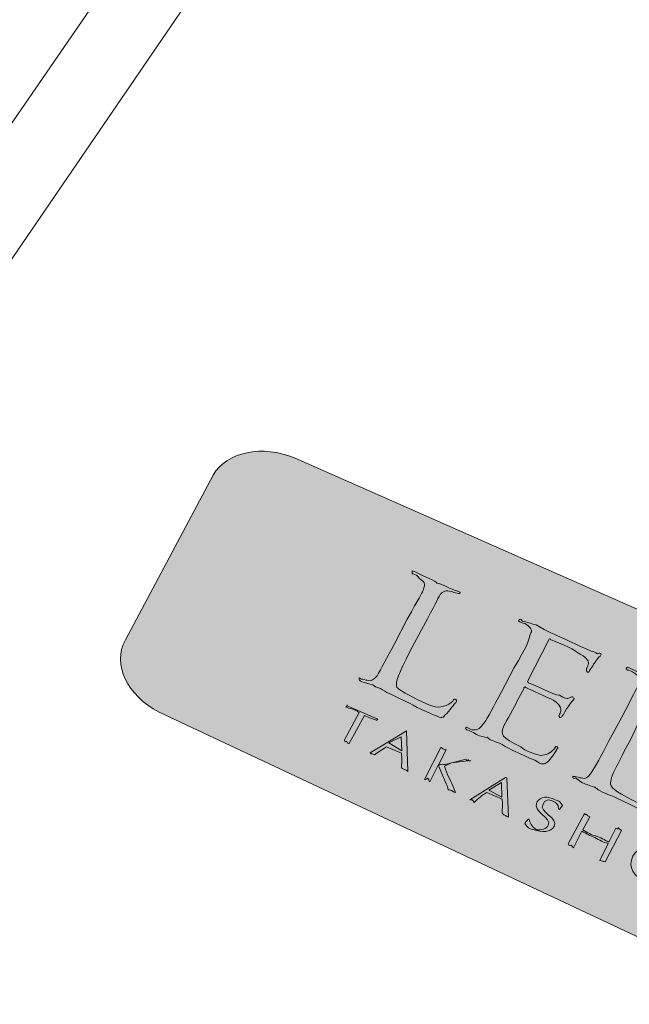
# Model space of a CAD drawing. Units: inches. Extents: x 53 to 243, y -34 to 243.
# Drawn here: x 123 to 132, y 90 to 105 of the extents above; entities that cross this region are included whole.
import ezdxf

# ---------------------------------------------------------------- set-up
doc = ezdxf.new("R2010")
doc.units = ezdxf.units.IN
doc.header["$MEASUREMENT"] = 0
doc.layers.add('_U+30EC_U+30A4_U+30E4_U+30FC 1', color=7, linetype='Continuous')

# ---------------------------------------------------------------- blocks, each defined once
blk = doc.blocks.new('block 21')
at = {"layer": '_U+30EC_U+30A4_U+30E4_U+30FC 1'}
h = blk.add_hatch(color=255, dxfattribs=at)
h.dxf.hatch_style = 2
edge = h.paths.add_edge_path()
edge.add_spline(control_points=[(127.653, 93.618), (127.639, 93.624), (127.624, 93.61), (127.613, 93.653), (127.601, 93.653), (127.583, 93.627), (127.577, 93.673), (127.577, 93.673), (127.808, 94.099), (127.808, 94.099), (127.717, 94.162), (127.656, 94.162), (127.6, 94.185), (127.606, 94.179), (127.611, 94.206), (127.613, 94.211), (127.62, 94.217), (127.62, 94.226), (127.622, 94.206), (127.622, 94.206), (128.099, 93.998), (128.099, 93.998), (128.094, 93.984), (128.089, 94.017), (128.085, 93.998), (128.081, 93.983), (128.081, 93.967), (128.076, 93.983), (128.036, 93.995), (127.969, 94.016), (127.89, 94.054), (127.89, 94.054), (127.653, 93.618), (127.653, 93.618)], knot_values=[0, 0, 0, 0, 1, 1, 1, 2, 2, 2, 3, 3, 3, 4, 4, 4, 5, 5, 5, 6, 6, 6, 7, 7, 7, 8, 8, 8, 9, 9, 9, 10, 10, 10, 11, 11, 11, 11], degree=3, periodic=1)
h = blk.add_hatch(color=255, dxfattribs=at)
h.dxf.hatch_style = 2
edge = h.paths.add_edge_path()
edge.add_spline(control_points=[(128.567, 93.182), (128.547, 93.203), (128.533, 93.204), (128.514, 93.211), (128.503, 93.221), (128.484, 93.226), (128.467, 93.237), (128.47, 93.305), (128.47, 93.385), (128.468, 93.468), (128.468, 93.468), (128.232, 93.569), (128.232, 93.569), (128.169, 93.523), (128.102, 93.48), (128.044, 93.443), (128.028, 93.445), (128.014, 93.459), (128.009, 93.459), (127.998, 93.454), (127.985, 93.461), (127.976, 93.471), (127.976, 93.471), (128.526, 93.803), (128.526, 93.803), (128.526, 93.803), (128.542, 93.814), (128.542, 93.814), (128.542, 93.814), (128.567, 93.182), (128.567, 93.182)], knot_values=[0, 0, 0, 0, 1, 1, 1, 2, 2, 2, 3, 3, 3, 4, 4, 4, 5, 5, 5, 6, 6, 6, 7, 7, 7, 8, 8, 8, 9, 9, 9, 10, 10, 10, 10], degree=3, periodic=1)
h.paths.add_polyline_path([(128.462, 93.721), (128.27, 93.627), (128.471, 93.506)])
h = blk.add_hatch(color=255, dxfattribs=at)
h.dxf.hatch_style = 2
edge = h.paths.add_edge_path()
edge.add_spline(control_points=[(129.246, 93.316), (129.246, 93.316), (129.135, 93.264), (129.135, 93.264), (129.177, 93.141), (129.223, 93.051), (129.266, 92.959), (129.266, 92.959), (129.305, 92.854), (129.305, 92.854), (129.305, 92.854), (129.3, 92.861), (129.3, 92.861), (129.281, 92.856), (129.267, 92.877), (129.248, 92.885), (129.236, 92.891), (129.213, 92.893), (129.195, 92.899), (129.188, 92.926), (129.179, 92.968), (129.163, 92.992), (129.163, 92.992), (129.051, 93.25), (129.051, 93.25), (129.048, 93.259), (129.041, 93.288), (129.042, 93.294), (129.042, 93.294), (128.908, 93.019), (128.908, 93.019), (128.896, 93.03), (128.883, 93.077), (128.872, 93.079), (128.857, 93.063), (128.841, 93.058), (128.826, 93.058), (128.826, 93.058), (129.08, 93.555), (129.08, 93.555), (129.097, 93.563), (129.107, 93.533), (129.119, 93.53), (129.138, 93.523), (129.149, 93.507), (129.162, 93.523), (129.162, 93.523), (129.05, 93.291), (129.05, 93.291), (129.048, 93.281), (129.063, 93.285), (129.077, 93.295), (129.097, 93.292), (129.124, 93.297), (129.144, 93.291), (129.144, 93.291), (129.471, 93.372), (129.471, 93.372), (129.481, 93.338), (129.49, 93.357), (129.506, 93.365), (129.52, 93.353), (129.531, 93.336), (129.542, 93.352), (129.542, 93.352), (129.246, 93.316), (129.246, 93.316)], knot_values=[0, 0, 0, 0, 1, 1, 1, 2, 2, 2, 3, 3, 3, 4, 4, 4, 5, 5, 5, 6, 6, 6, 7, 7, 7, 8, 8, 8, 9, 9, 9, 10, 10, 10, 11, 11, 11, 12, 12, 12, 13, 13, 13, 14, 14, 14, 15, 15, 15, 16, 16, 16, 17, 17, 17, 18, 18, 18, 19, 19, 19, 20, 20, 20, 21, 21, 21, 22, 22, 22, 22], degree=3, periodic=1)
h = blk.add_hatch(color=255, dxfattribs=at)
h.dxf.hatch_style = 2
edge = h.paths.add_edge_path()
edge.add_spline(control_points=[(130.134, 92.47), (130.113, 92.492), (130.1, 92.477), (130.085, 92.496), (130.071, 92.51), (130.05, 92.503), (130.034, 92.535), (130.036, 92.589), (130.038, 92.671), (130.036, 92.75), (130.036, 92.75), (129.796, 92.854), (129.796, 92.854), (129.726, 92.825), (129.662, 92.764), (129.597, 92.699), (129.586, 92.735), (129.578, 92.717), (129.566, 92.739), (129.553, 92.754), (129.544, 92.735), (129.531, 92.74), (129.531, 92.74), (130.088, 93.089), (130.088, 93.089), (130.088, 93.089), (130.107, 93.083), (130.107, 93.083), (130.107, 93.083), (130.134, 92.47), (130.134, 92.47)], knot_values=[0, 0, 0, 0, 1, 1, 1, 2, 2, 2, 3, 3, 3, 4, 4, 4, 5, 5, 5, 6, 6, 6, 7, 7, 7, 8, 8, 8, 9, 9, 9, 10, 10, 10, 10], degree=3, periodic=1)
h.paths.add_polyline_path([(130.025, 93.011), (129.828, 92.891), (130.03, 92.784)])
h = blk.add_hatch(color=255, dxfattribs=at)
h.dxf.hatch_style = 2
edge = h.paths.add_edge_path()
edge.add_spline(control_points=[(130.451, 92.443), (130.465, 92.385), (130.492, 92.333), (130.566, 92.275), (130.644, 92.269), (130.725, 92.288), (130.752, 92.344), (130.821, 92.461), (130.494, 92.553), (130.575, 92.704), (130.626, 92.798), (130.742, 92.802), (130.86, 92.74), (130.904, 92.739), (130.953, 92.699), (130.975, 92.654), (130.956, 92.638), (130.938, 92.608), (130.924, 92.592), (130.924, 92.592), (130.912, 92.603), (130.912, 92.603), (130.912, 92.674), (130.882, 92.687), (130.824, 92.72), (130.762, 92.757), (130.692, 92.74), (130.67, 92.671), (130.594, 92.548), (130.921, 92.465), (130.843, 92.325), (130.791, 92.234), (130.651, 92.23), (130.519, 92.278), (130.476, 92.279), (130.409, 92.322), (130.385, 92.371), (130.412, 92.418), (130.423, 92.418), (130.442, 92.442), (130.442, 92.442), (130.451, 92.443), (130.451, 92.443)], knot_values=[0, 0, 0, 0, 1, 1, 1, 2, 2, 2, 3, 3, 3, 4, 4, 4, 5, 5, 5, 6, 6, 6, 7, 7, 7, 8, 8, 8, 9, 9, 9, 10, 10, 10, 11, 11, 11, 12, 12, 12, 13, 13, 13, 14, 14, 14, 14], degree=3, periodic=1)
h = blk.add_hatch(color=255, dxfattribs=at)
h.dxf.hatch_style = 2
edge = h.paths.add_edge_path()
edge.add_spline(control_points=[(131.802, 92.3), (131.821, 92.298), (131.832, 92.27), (131.846, 92.303), (131.862, 92.273), (131.878, 92.288), (131.89, 92.262), (131.89, 92.262), (131.635, 91.773), (131.635, 91.773), (131.617, 91.786), (131.605, 91.781), (131.595, 91.787), (131.576, 91.798), (131.566, 91.794), (131.553, 91.798), (131.553, 91.798), (131.683, 92.063), (131.683, 92.063), (131.609, 92.08), (131.546, 92.113), (131.477, 92.155), (131.407, 92.18), (131.343, 92.215), (131.272, 92.253), (131.272, 92.253), (131.145, 91.995), (131.145, 91.995), (131.132, 92.003), (131.118, 92.028), (131.109, 92.034), (131.088, 92.03), (131.072, 92.017), (131.06, 92.057), (131.06, 92.057), (131.316, 92.528), (131.316, 92.528), (131.325, 92.501), (131.344, 92.52), (131.355, 92.504), (131.37, 92.484), (131.384, 92.489), (131.398, 92.477), (131.398, 92.477), (131.292, 92.272), (131.292, 92.272), (131.358, 92.237), (131.428, 92.185), (131.488, 92.182), (131.565, 92.152), (131.626, 92.121), (131.697, 92.083), (131.697, 92.083), (131.802, 92.3), (131.802, 92.3)], knot_values=[0, 0, 0, 0, 1, 1, 1, 2, 2, 2, 3, 3, 3, 4, 4, 4, 5, 5, 5, 6, 6, 6, 7, 7, 7, 8, 8, 8, 9, 9, 9, 10, 10, 10, 11, 11, 11, 12, 12, 12, 13, 13, 13, 14, 14, 14, 15, 15, 15, 16, 16, 16, 17, 17, 17, 18, 18, 18, 18], degree=3, periodic=1)
h = blk.add_hatch(color=255, dxfattribs=at)
h.dxf.hatch_style = 2
edge = h.paths.add_edge_path()
edge.add_spline(control_points=[(132.069, 91.864), (132.148, 92.023), (132.359, 92.028), (132.559, 91.973), (132.742, 91.868), (132.889, 91.708), (132.804, 91.535), (132.719, 91.375), (132.508, 91.337), (132.294, 91.446), (132.077, 91.554), (131.984, 91.686), (132.069, 91.864)], knot_values=[0, 0, 0, 0, 1, 1, 1, 2, 2, 2, 3, 3, 3, 4, 4, 4, 4], degree=3, periodic=1)
edge = h.paths.add_edge_path()
edge.add_spline(control_points=[(132.722, 91.776), (132.697, 91.826), (132.637, 91.894), (132.56, 91.942), (132.385, 92.02), (132.238, 91.959), (132.16, 91.8), (132.082, 91.676), (132.165, 91.535), (132.312, 91.467), (132.511, 91.386), (132.671, 91.503), (132.708, 91.608), (132.738, 91.64), (132.755, 91.704), (132.722, 91.776)], knot_values=[0, 0, 0, 0, 1, 1, 1, 2, 2, 2, 3, 3, 3, 4, 4, 4, 5, 5, 5, 5], degree=3, periodic=1)
at = {"layer": '_U+30EC_U+30A4_U+30E4_U+30FC 1', "lineweight": 0}
for points in [[(128.462, 93.721), (128.27, 93.627), (128.471, 93.506), (128.462, 93.721)], [(130.025, 93.011), (129.828, 92.891), (130.03, 92.784), (130.025, 93.011)]]:
    blk.add_lwpolyline(points, dxfattribs=at)
for points, knots in [([(127.653, 93.618), (127.639, 93.624), (127.624, 93.61), (127.613, 93.653), (127.601, 93.653), (127.583, 93.627), (127.577, 93.673), (127.577, 93.673), (127.808, 94.099), (127.808, 94.099), (127.717, 94.162), (127.656, 94.162), (127.6, 94.185), (127.606, 94.179), (127.611, 94.206), (127.613, 94.211), (127.62, 94.217), (127.62, 94.226), (127.622, 94.206), (127.622, 94.206), (128.099, 93.998), (128.099, 93.998), (128.094, 93.984), (128.089, 94.017), (128.085, 93.998), (128.081, 93.983), (128.081, 93.967), (128.076, 93.983), (128.036, 93.995), (127.969, 94.016), (127.89, 94.054), (127.89, 94.054), (127.653, 93.618), (127.653, 93.618)], [0, 0, 0, 0, 1, 1, 1, 2, 2, 2, 3, 3, 3, 4, 4, 4, 5, 5, 5, 6, 6, 6, 7, 7, 7, 8, 8, 8, 9, 9, 9, 10, 10, 10, 11, 11, 11, 11]), ([(128.567, 93.182), (128.547, 93.203), (128.533, 93.204), (128.514, 93.211), (128.503, 93.221), (128.484, 93.226), (128.467, 93.237), (128.47, 93.305), (128.47, 93.385), (128.468, 93.468), (128.468, 93.468), (128.232, 93.569), (128.232, 93.569), (128.169, 93.523), (128.102, 93.48), (128.044, 93.443), (128.028, 93.445), (128.014, 93.459), (128.009, 93.459), (127.998, 93.454), (127.985, 93.461), (127.976, 93.471), (127.976, 93.471), (128.526, 93.803), (128.526, 93.803), (128.526, 93.803), (128.542, 93.814), (128.542, 93.814), (128.542, 93.814), (128.567, 93.182), (128.567, 93.182)], [0, 0, 0, 0, 1, 1, 1, 2, 2, 2, 3, 3, 3, 4, 4, 4, 5, 5, 5, 6, 6, 6, 7, 7, 7, 8, 8, 8, 9, 9, 9, 10, 10, 10, 10]), ([(129.246, 93.316), (129.246, 93.316), (129.135, 93.264), (129.135, 93.264), (129.177, 93.141), (129.223, 93.051), (129.266, 92.959), (129.266, 92.959), (129.305, 92.854), (129.305, 92.854), (129.305, 92.854), (129.3, 92.861), (129.3, 92.861), (129.281, 92.856), (129.267, 92.877), (129.248, 92.885), (129.236, 92.891), (129.213, 92.893), (129.195, 92.899), (129.188, 92.926), (129.179, 92.968), (129.163, 92.992), (129.163, 92.992), (129.051, 93.25), (129.051, 93.25), (129.048, 93.259), (129.041, 93.288), (129.042, 93.294), (129.042, 93.294), (128.908, 93.019), (128.908, 93.019), (128.896, 93.03), (128.883, 93.077), (128.872, 93.079), (128.857, 93.063), (128.841, 93.058), (128.826, 93.058), (128.826, 93.058), (129.08, 93.555), (129.08, 93.555), (129.097, 93.563), (129.107, 93.533), (129.119, 93.53), (129.138, 93.523), (129.149, 93.507), (129.162, 93.523), (129.162, 93.523), (129.05, 93.291), (129.05, 93.291), (129.048, 93.281), (129.063, 93.285), (129.077, 93.295), (129.097, 93.292), (129.124, 93.297), (129.144, 93.291), (129.144, 93.291), (129.471, 93.372), (129.471, 93.372), (129.481, 93.338), (129.49, 93.357), (129.506, 93.365), (129.52, 93.353), (129.531, 93.336), (129.542, 93.352), (129.542, 93.352), (129.246, 93.316), (129.246, 93.316)], [0, 0, 0, 0, 1, 1, 1, 2, 2, 2, 3, 3, 3, 4, 4, 4, 5, 5, 5, 6, 6, 6, 7, 7, 7, 8, 8, 8, 9, 9, 9, 10, 10, 10, 11, 11, 11, 12, 12, 12, 13, 13, 13, 14, 14, 14, 15, 15, 15, 16, 16, 16, 17, 17, 17, 18, 18, 18, 19, 19, 19, 20, 20, 20, 21, 21, 21, 22, 22, 22, 22]), ([(130.134, 92.47), (130.113, 92.492), (130.1, 92.477), (130.085, 92.496), (130.071, 92.51), (130.05, 92.503), (130.034, 92.535), (130.036, 92.589), (130.038, 92.671), (130.036, 92.75), (130.036, 92.75), (129.796, 92.854), (129.796, 92.854), (129.726, 92.825), (129.662, 92.764), (129.597, 92.699), (129.586, 92.735), (129.578, 92.717), (129.566, 92.739), (129.553, 92.754), (129.544, 92.735), (129.531, 92.74), (129.531, 92.74), (130.088, 93.089), (130.088, 93.089), (130.088, 93.089), (130.107, 93.083), (130.107, 93.083), (130.107, 93.083), (130.134, 92.47), (130.134, 92.47)], [0, 0, 0, 0, 1, 1, 1, 2, 2, 2, 3, 3, 3, 4, 4, 4, 5, 5, 5, 6, 6, 6, 7, 7, 7, 8, 8, 8, 9, 9, 9, 10, 10, 10, 10]), ([(130.451, 92.443), (130.465, 92.385), (130.492, 92.333), (130.566, 92.275), (130.644, 92.269), (130.725, 92.288), (130.752, 92.344), (130.821, 92.461), (130.494, 92.553), (130.575, 92.704), (130.626, 92.798), (130.742, 92.802), (130.86, 92.74), (130.904, 92.739), (130.953, 92.699), (130.975, 92.654), (130.956, 92.638), (130.938, 92.608), (130.924, 92.592), (130.924, 92.592), (130.912, 92.603), (130.912, 92.603), (130.912, 92.674), (130.882, 92.687), (130.824, 92.72), (130.762, 92.757), (130.692, 92.74), (130.67, 92.671), (130.594, 92.548), (130.921, 92.465), (130.843, 92.325), (130.791, 92.234), (130.651, 92.23), (130.519, 92.278), (130.476, 92.279), (130.409, 92.322), (130.385, 92.371), (130.412, 92.418), (130.423, 92.418), (130.442, 92.442), (130.442, 92.442), (130.451, 92.443), (130.451, 92.443)], [0, 0, 0, 0, 1, 1, 1, 2, 2, 2, 3, 3, 3, 4, 4, 4, 5, 5, 5, 6, 6, 6, 7, 7, 7, 8, 8, 8, 9, 9, 9, 10, 10, 10, 11, 11, 11, 12, 12, 12, 13, 13, 13, 14, 14, 14, 14]), ([(131.802, 92.3), (131.821, 92.298), (131.832, 92.27), (131.846, 92.303), (131.862, 92.273), (131.878, 92.288), (131.89, 92.262), (131.89, 92.262), (131.635, 91.773), (131.635, 91.773), (131.617, 91.786), (131.605, 91.781), (131.595, 91.787), (131.576, 91.798), (131.566, 91.794), (131.553, 91.798), (131.553, 91.798), (131.683, 92.063), (131.683, 92.063), (131.609, 92.08), (131.546, 92.113), (131.477, 92.155), (131.407, 92.18), (131.343, 92.215), (131.272, 92.253), (131.272, 92.253), (131.145, 91.995), (131.145, 91.995), (131.132, 92.003), (131.118, 92.028), (131.109, 92.034), (131.088, 92.03), (131.072, 92.017), (131.06, 92.057), (131.06, 92.057), (131.316, 92.528), (131.316, 92.528), (131.325, 92.501), (131.344, 92.52), (131.355, 92.504), (131.37, 92.484), (131.384, 92.489), (131.398, 92.477), (131.398, 92.477), (131.292, 92.272), (131.292, 92.272), (131.358, 92.237), (131.428, 92.185), (131.488, 92.182), (131.565, 92.152), (131.626, 92.121), (131.697, 92.083), (131.697, 92.083), (131.802, 92.3), (131.802, 92.3)], [0, 0, 0, 0, 1, 1, 1, 2, 2, 2, 3, 3, 3, 4, 4, 4, 5, 5, 5, 6, 6, 6, 7, 7, 7, 8, 8, 8, 9, 9, 9, 10, 10, 10, 11, 11, 11, 12, 12, 12, 13, 13, 13, 14, 14, 14, 15, 15, 15, 16, 16, 16, 17, 17, 17, 18, 18, 18, 18]), ([(132.069, 91.864), (132.148, 92.023), (132.359, 92.028), (132.559, 91.973), (132.742, 91.868), (132.889, 91.708), (132.804, 91.535), (132.719, 91.375), (132.508, 91.337), (132.294, 91.446), (132.077, 91.554), (131.984, 91.686), (132.069, 91.864)], [0, 0, 0, 0, 1, 1, 1, 2, 2, 2, 3, 3, 3, 4, 4, 4, 4])]:
    blk.add_open_spline(points, degree=3, knots=knots, dxfattribs=at)
blk = doc.blocks.new('block 22')
at = {"layer": '_U+30EC_U+30A4_U+30E4_U+30FC 1'}
h = blk.add_hatch(color=255, dxfattribs=at)
h.dxf.hatch_style = 2
edge = h.paths.add_edge_path()
edge.add_spline(control_points=[(128.597, 95.049), (128.427, 94.709), (128.361, 94.575), (128.396, 94.492), (128.422, 94.459), (128.493, 94.418), (128.721, 94.301), (128.882, 94.218), (129.012, 94.157), (129.122, 94.198), (129.173, 94.201), (129.237, 94.253), (129.267, 94.278), (129.279, 94.308), (129.292, 94.322), (129.311, 94.301), (129.327, 94.297), (129.327, 94.297), (129.311, 94.253), (129.294, 94.256), (129.21, 94.113), (129.147, 94.064), (129.094, 93.997), (129.086, 94.017), (128.926, 94.083), (128.712, 94.165), (128.562, 94.273), (128.434, 94.319), (128.316, 94.384), (128.226, 94.41), (128.14, 94.475), (128.125, 94.489), (128.075, 94.481), (128.02, 94.53), (127.959, 94.539), (127.888, 94.575), (127.848, 94.577), (127.814, 94.596), (127.8, 94.612), (127.808, 94.641), (127.814, 94.637), (127.819, 94.637), (127.841, 94.621), (127.869, 94.629), (127.899, 94.602), (127.933, 94.605), (127.995, 94.575), (128.036, 94.624), (128.086, 94.671), (128.147, 94.781), (128.235, 94.946), (128.352, 95.159), (128.352, 95.159), (128.556, 95.554), (128.556, 95.554), (128.745, 95.899), (128.773, 95.939), (128.803, 96.002), (128.841, 96.115), (128.831, 96.14), (128.745, 96.186), (128.728, 96.231), (128.676, 96.255), (128.646, 96.261), (128.633, 96.261), (128.627, 96.263), (128.633, 96.309), (128.636, 96.299), (128.653, 96.307), (128.688, 96.285), (128.823, 96.22), (129.003, 96.146), (129.018, 96.117), (129.033, 96.131), (129.255, 96.014), (129.343, 95.989), (129.374, 95.973), (129.388, 95.978), (129.38, 95.967), (129.377, 95.942), (129.363, 95.958), (129.347, 95.953), (129.335, 95.964), (129.291, 95.958), (129.248, 95.986), (129.155, 96.011), (129.113, 95.991), (129.067, 95.937), (129.025, 95.862), (128.989, 95.777), (128.809, 95.446), (128.809, 95.446), (128.597, 95.049), (128.597, 95.049)], knot_values=[0, 0, 0, 0, 1, 1, 1, 2, 2, 2, 3, 3, 3, 4, 4, 4, 5, 5, 5, 6, 6, 6, 7, 7, 7, 8, 8, 8, 9, 9, 9, 10, 10, 10, 11, 11, 11, 12, 12, 12, 13, 13, 13, 14, 14, 14, 15, 15, 15, 16, 16, 16, 17, 17, 17, 18, 18, 18, 19, 19, 19, 20, 20, 20, 21, 21, 21, 22, 22, 22, 23, 23, 23, 24, 24, 24, 25, 25, 25, 26, 26, 26, 27, 27, 27, 28, 28, 28, 29, 29, 29, 30, 30, 30, 31, 31, 31, 31], degree=3, periodic=1)
h = blk.add_hatch(color=255, dxfattribs=at)
h.dxf.hatch_style = 2
edge = h.paths.add_edge_path()
edge.add_spline(control_points=[(130.223, 94.804), (130.41, 95.127), (130.439, 95.182), (130.471, 95.321), (130.505, 95.376), (130.497, 95.414), (130.412, 95.472), (130.387, 95.501), (130.333, 95.488), (130.31, 95.514), (130.292, 95.524), (130.289, 95.531), (130.288, 95.527), (130.3, 95.555), (130.319, 95.572), (130.351, 95.525), (130.415, 95.511), (130.495, 95.479), (130.564, 95.467), (130.564, 95.467), (130.686, 95.393), (130.686, 95.393), (130.708, 95.385), (131.311, 95.106), (131.38, 95.075), (131.437, 95.049), (131.491, 95.038), (131.516, 95.016), (131.538, 95.024), (131.552, 95.033), (131.566, 95.022), (131.576, 95.016), (131.574, 95.002), (131.569, 94.997), (131.558, 94.973), (131.528, 94.959), (131.489, 94.896), (131.475, 94.882), (131.415, 94.78), (131.392, 94.757), (131.39, 94.726), (131.374, 94.722), (131.361, 94.731), (131.343, 94.744), (131.341, 94.764), (131.349, 94.785), (131.361, 94.802), (131.379, 94.843), (131.376, 94.865), (131.379, 94.912), (131.355, 94.956), (131.198, 95.041), (131.151, 95.09), (130.822, 95.228), (130.786, 95.234), (130.78, 95.257), (130.77, 95.251), (130.761, 95.231), (130.761, 95.231), (130.434, 94.593), (130.434, 94.593), (130.425, 94.586), (130.425, 94.582), (130.442, 94.565), (130.481, 94.561), (130.851, 94.369), (130.924, 94.369), (131.003, 94.325), (131.049, 94.309), (131.083, 94.33), (131.112, 94.338), (131.133, 94.368), (131.146, 94.322), (131.156, 94.321), (131.161, 94.319), (131.151, 94.306), (131.142, 94.295), (131.109, 94.263), (131.061, 94.192), (131.031, 94.159), (130.983, 94.058), (130.973, 94.052), (130.962, 94.039), (130.951, 94.014), (130.931, 94.024), (130.915, 94.041), (130.909, 94.058), (130.92, 94.057), (130.929, 94.081), (130.947, 94.102), (130.947, 94.121), (130.953, 94.171), (130.942, 94.217), (130.83, 94.292), (130.75, 94.335), (130.451, 94.461), (130.402, 94.492), (130.385, 94.513), (130.373, 94.492), (130.369, 94.468), (130.369, 94.468), (130.269, 94.282), (130.269, 94.282), (130.231, 94.198), (130.088, 93.951), (130.067, 93.905), (129.995, 93.744), (130.024, 93.723), (130.322, 93.566), (130.395, 93.504), (130.535, 93.451), (130.629, 93.431), (130.722, 93.437), (130.777, 93.465), (130.845, 93.53), (130.865, 93.582), (130.877, 93.571), (130.891, 93.569), (130.907, 93.548), (130.9, 93.531), (130.891, 93.542), (130.884, 93.513), (130.777, 93.36), (130.738, 93.327), (130.687, 93.297), (130.664, 93.273), (130.541, 93.357), (130.318, 93.454), (130.152, 93.523), (130.033, 93.604), (129.921, 93.657), (129.844, 93.663), (129.805, 93.715), (129.8, 93.706), (129.748, 93.72), (129.68, 93.74), (129.618, 93.756), (129.552, 93.822), (129.5, 93.825), (129.473, 93.832), (129.46, 93.863), (129.465, 93.856), (129.471, 93.884), (129.478, 93.869), (129.497, 93.862), (129.522, 93.855), (129.562, 93.827), (129.592, 93.83), (129.655, 93.825), (129.696, 93.866), (129.748, 93.934), (129.811, 94.009), (129.902, 94.203), (130.016, 94.412), (130.016, 94.412), (130.223, 94.804), (130.223, 94.804)], knot_values=[0, 0, 0, 0, 1, 1, 1, 2, 2, 2, 3, 3, 3, 4, 4, 4, 5, 5, 5, 6, 6, 6, 7, 7, 7, 8, 8, 8, 9, 9, 9, 10, 10, 10, 11, 11, 11, 12, 12, 12, 13, 13, 13, 14, 14, 14, 15, 15, 15, 16, 16, 16, 17, 17, 17, 18, 18, 18, 19, 19, 19, 20, 20, 20, 21, 21, 21, 22, 22, 22, 23, 23, 23, 24, 24, 24, 25, 25, 25, 26, 26, 26, 27, 27, 27, 28, 28, 28, 29, 29, 29, 30, 30, 30, 31, 31, 31, 32, 32, 32, 33, 33, 33, 34, 34, 34, 35, 35, 35, 36, 36, 36, 37, 37, 37, 38, 38, 38, 39, 39, 39, 40, 40, 40, 41, 41, 41, 42, 42, 42, 43, 43, 43, 44, 44, 44, 45, 45, 45, 46, 46, 46, 47, 47, 47, 48, 48, 48, 49, 49, 49, 50, 50, 50, 51, 51, 51, 52, 52, 52, 52], degree=3, periodic=1)
h = blk.add_hatch(color=255, dxfattribs=at)
h.dxf.hatch_style = 2
edge = h.paths.add_edge_path()
edge.add_spline(control_points=[(131.899, 94.027), (132.08, 94.392), (132.113, 94.44), (132.146, 94.519), (132.181, 94.609), (132.175, 94.677), (132.08, 94.722), (132.065, 94.736), (132.006, 94.763), (131.982, 94.763), (131.972, 94.804), (131.959, 94.761), (131.963, 94.78), (131.972, 94.804), (131.989, 94.819), (132.024, 94.791), (132.159, 94.741), (132.351, 94.594), (132.365, 94.634), (132.406, 94.622), (132.601, 94.546), (132.787, 94.455), (133.091, 94.303), (133.672, 94.063), (133.902, 93.646), (133.996, 93.421), (134.045, 93.19), (133.905, 92.927), (133.752, 92.631), (133.475, 92.479), (133.227, 92.402), (133.041, 92.391), (132.681, 92.331), (132.148, 92.605), (132.019, 92.669), (131.86, 92.757), (131.728, 92.809), (131.595, 92.849), (131.497, 92.916), (131.478, 92.94), (131.475, 92.93), (131.422, 92.954), (131.355, 92.978), (131.296, 92.998), (131.223, 93.039), (131.175, 93.083), (131.142, 93.06), (131.127, 93.086), (131.135, 93.108), (131.138, 93.103), (131.149, 93.105), (131.171, 93.103), (131.197, 93.103), (131.234, 93.08), (131.266, 93.085), (131.334, 93.056), (131.371, 93.093), (131.42, 93.163), (131.484, 93.256), (131.576, 93.424), (131.692, 93.651), (131.692, 93.651), (131.899, 94.027), (131.899, 94.027)], knot_values=[0, 0, 0, 0, 1, 1, 1, 2, 2, 2, 3, 3, 3, 4, 4, 4, 5, 5, 5, 6, 6, 6, 7, 7, 7, 8, 8, 8, 9, 9, 9, 10, 10, 10, 11, 11, 11, 12, 12, 12, 13, 13, 13, 14, 14, 14, 15, 15, 15, 16, 16, 16, 17, 17, 17, 18, 18, 18, 19, 19, 19, 20, 20, 20, 21, 21, 21, 21], degree=3, periodic=1)
edge = h.paths.add_edge_path()
edge.add_spline(control_points=[(132.03, 93.674), (131.903, 93.451), (131.799, 93.226), (131.777, 93.185), (131.752, 93.135), (131.716, 93.041), (131.723, 92.984), (131.736, 92.915), (131.835, 92.844), (132.198, 92.671), (132.488, 92.526), (132.796, 92.489), (133.048, 92.533), (133.272, 92.574), (133.474, 92.742), (133.587, 92.973), (133.735, 93.27), (133.658, 93.53), (133.582, 93.667), (133.406, 94.047), (133.066, 94.233), (132.699, 94.398), (132.637, 94.417), (132.519, 94.461), (132.491, 94.462), (132.459, 94.494), (132.442, 94.461), (132.428, 94.431), (132.385, 94.363), (132.264, 94.119), (132.173, 93.979), (132.173, 93.979), (132.03, 93.674), (132.03, 93.674)], knot_values=[0, 0, 0, 0, 1, 1, 1, 2, 2, 2, 3, 3, 3, 4, 4, 4, 5, 5, 5, 6, 6, 6, 7, 7, 7, 8, 8, 8, 9, 9, 9, 10, 10, 10, 11, 11, 11, 11], degree=3, periodic=1)
at = {"layer": '_U+30EC_U+30A4_U+30E4_U+30FC 1', "lineweight": 0}
for points, knots in [([(128.597, 95.049), (128.427, 94.709), (128.361, 94.575), (128.396, 94.492), (128.422, 94.459), (128.493, 94.418), (128.721, 94.301), (128.882, 94.218), (129.012, 94.157), (129.122, 94.198), (129.173, 94.201), (129.237, 94.253), (129.267, 94.278), (129.279, 94.308), (129.292, 94.322), (129.311, 94.301), (129.327, 94.297), (129.327, 94.297), (129.311, 94.253), (129.294, 94.256), (129.21, 94.113), (129.147, 94.064), (129.094, 93.997), (129.086, 94.017), (128.926, 94.083), (128.712, 94.165), (128.562, 94.273), (128.434, 94.319), (128.316, 94.384), (128.226, 94.41), (128.14, 94.475), (128.125, 94.489), (128.075, 94.481), (128.02, 94.53), (127.959, 94.539), (127.888, 94.575), (127.848, 94.577), (127.814, 94.596), (127.8, 94.612), (127.808, 94.641), (127.814, 94.637), (127.819, 94.637), (127.841, 94.621), (127.869, 94.629), (127.899, 94.602), (127.933, 94.605), (127.995, 94.575), (128.036, 94.624), (128.086, 94.671), (128.147, 94.781), (128.235, 94.946), (128.352, 95.159), (128.352, 95.159), (128.556, 95.554), (128.556, 95.554), (128.745, 95.899), (128.773, 95.939), (128.803, 96.002), (128.841, 96.115), (128.831, 96.14), (128.745, 96.186), (128.728, 96.231), (128.676, 96.255), (128.646, 96.261), (128.633, 96.261), (128.627, 96.263), (128.633, 96.309), (128.636, 96.299), (128.653, 96.307), (128.688, 96.285), (128.823, 96.22), (129.003, 96.146), (129.018, 96.117), (129.033, 96.131), (129.255, 96.014), (129.343, 95.989), (129.374, 95.973), (129.388, 95.978), (129.38, 95.967), (129.377, 95.942), (129.363, 95.958), (129.347, 95.953), (129.335, 95.964), (129.291, 95.958), (129.248, 95.986), (129.155, 96.011), (129.113, 95.991), (129.067, 95.937), (129.025, 95.862), (128.989, 95.777), (128.809, 95.446), (128.809, 95.446), (128.597, 95.049), (128.597, 95.049)], [0, 0, 0, 0, 1, 1, 1, 2, 2, 2, 3, 3, 3, 4, 4, 4, 5, 5, 5, 6, 6, 6, 7, 7, 7, 8, 8, 8, 9, 9, 9, 10, 10, 10, 11, 11, 11, 12, 12, 12, 13, 13, 13, 14, 14, 14, 15, 15, 15, 16, 16, 16, 17, 17, 17, 18, 18, 18, 19, 19, 19, 20, 20, 20, 21, 21, 21, 22, 22, 22, 23, 23, 23, 24, 24, 24, 25, 25, 25, 26, 26, 26, 27, 27, 27, 28, 28, 28, 29, 29, 29, 30, 30, 30, 31, 31, 31, 31]), ([(130.223, 94.804), (130.41, 95.127), (130.439, 95.182), (130.471, 95.321), (130.505, 95.376), (130.497, 95.414), (130.412, 95.472), (130.387, 95.501), (130.333, 95.488), (130.31, 95.514), (130.292, 95.524), (130.289, 95.531), (130.288, 95.527), (130.3, 95.555), (130.319, 95.572), (130.351, 95.525), (130.415, 95.511), (130.495, 95.479), (130.564, 95.467), (130.564, 95.467), (130.686, 95.393), (130.686, 95.393), (130.708, 95.385), (131.311, 95.106), (131.38, 95.075), (131.437, 95.049), (131.491, 95.038), (131.516, 95.016), (131.538, 95.024), (131.552, 95.033), (131.566, 95.022), (131.576, 95.016), (131.574, 95.002), (131.569, 94.997), (131.558, 94.973), (131.528, 94.959), (131.489, 94.896), (131.475, 94.882), (131.415, 94.78), (131.392, 94.757), (131.39, 94.726), (131.374, 94.722), (131.361, 94.731), (131.343, 94.744), (131.341, 94.764), (131.349, 94.785), (131.361, 94.802), (131.379, 94.843), (131.376, 94.865), (131.379, 94.912), (131.355, 94.956), (131.198, 95.041), (131.151, 95.09), (130.822, 95.228), (130.786, 95.234), (130.78, 95.257), (130.77, 95.251), (130.761, 95.231), (130.761, 95.231), (130.434, 94.593), (130.434, 94.593), (130.425, 94.586), (130.425, 94.582), (130.442, 94.565), (130.481, 94.561), (130.851, 94.369), (130.924, 94.369), (131.003, 94.325), (131.049, 94.309), (131.083, 94.33), (131.112, 94.338), (131.133, 94.368), (131.146, 94.322), (131.156, 94.321), (131.161, 94.319), (131.151, 94.306), (131.142, 94.295), (131.109, 94.263), (131.061, 94.192), (131.031, 94.159), (130.983, 94.058), (130.973, 94.052), (130.962, 94.039), (130.951, 94.014), (130.931, 94.024), (130.915, 94.041), (130.909, 94.058), (130.92, 94.057), (130.929, 94.081), (130.947, 94.102), (130.947, 94.121), (130.953, 94.171), (130.942, 94.217), (130.83, 94.292), (130.75, 94.335), (130.451, 94.461), (130.402, 94.492), (130.385, 94.513), (130.373, 94.492), (130.369, 94.468), (130.369, 94.468), (130.269, 94.282), (130.269, 94.282), (130.231, 94.198), (130.088, 93.951), (130.067, 93.905), (129.995, 93.744), (130.024, 93.723), (130.322, 93.566), (130.395, 93.504), (130.535, 93.451), (130.629, 93.431), (130.722, 93.437), (130.777, 93.465), (130.845, 93.53), (130.865, 93.582), (130.877, 93.571), (130.891, 93.569), (130.907, 93.548), (130.9, 93.531), (130.891, 93.542), (130.884, 93.513), (130.777, 93.36), (130.738, 93.327), (130.687, 93.297), (130.664, 93.273), (130.541, 93.357), (130.318, 93.454), (130.152, 93.523), (130.033, 93.604), (129.921, 93.657), (129.844, 93.663), (129.805, 93.715), (129.8, 93.706), (129.748, 93.72), (129.68, 93.74), (129.618, 93.756), (129.552, 93.822), (129.5, 93.825), (129.473, 93.832), (129.46, 93.863), (129.465, 93.856), (129.471, 93.884), (129.478, 93.869), (129.497, 93.862), (129.522, 93.855), (129.562, 93.827), (129.592, 93.83), (129.655, 93.825), (129.696, 93.866), (129.748, 93.934), (129.811, 94.009), (129.902, 94.203), (130.016, 94.412), (130.016, 94.412), (130.223, 94.804), (130.223, 94.804)], [0, 0, 0, 0, 1, 1, 1, 2, 2, 2, 3, 3, 3, 4, 4, 4, 5, 5, 5, 6, 6, 6, 7, 7, 7, 8, 8, 8, 9, 9, 9, 10, 10, 10, 11, 11, 11, 12, 12, 12, 13, 13, 13, 14, 14, 14, 15, 15, 15, 16, 16, 16, 17, 17, 17, 18, 18, 18, 19, 19, 19, 20, 20, 20, 21, 21, 21, 22, 22, 22, 23, 23, 23, 24, 24, 24, 25, 25, 25, 26, 26, 26, 27, 27, 27, 28, 28, 28, 29, 29, 29, 30, 30, 30, 31, 31, 31, 32, 32, 32, 33, 33, 33, 34, 34, 34, 35, 35, 35, 36, 36, 36, 37, 37, 37, 38, 38, 38, 39, 39, 39, 40, 40, 40, 41, 41, 41, 42, 42, 42, 43, 43, 43, 44, 44, 44, 45, 45, 45, 46, 46, 46, 47, 47, 47, 48, 48, 48, 49, 49, 49, 50, 50, 50, 51, 51, 51, 52, 52, 52, 52]), ([(131.899, 94.027), (132.08, 94.392), (132.113, 94.44), (132.146, 94.519), (132.181, 94.609), (132.175, 94.677), (132.08, 94.722), (132.065, 94.736), (132.006, 94.763), (131.982, 94.763), (131.972, 94.804), (131.959, 94.761), (131.963, 94.78), (131.972, 94.804), (131.989, 94.819), (132.024, 94.791), (132.159, 94.741), (132.351, 94.594), (132.365, 94.634), (132.406, 94.622), (132.601, 94.546), (132.787, 94.455), (133.091, 94.303), (133.672, 94.063), (133.902, 93.646), (133.996, 93.421), (134.045, 93.19), (133.905, 92.927), (133.752, 92.631), (133.475, 92.479), (133.227, 92.402), (133.041, 92.391), (132.681, 92.331), (132.148, 92.605), (132.019, 92.669), (131.86, 92.757), (131.728, 92.809), (131.595, 92.849), (131.497, 92.916), (131.478, 92.94), (131.475, 92.93), (131.422, 92.954), (131.355, 92.978), (131.296, 92.998), (131.223, 93.039), (131.175, 93.083), (131.142, 93.06), (131.127, 93.086), (131.135, 93.108), (131.138, 93.103), (131.149, 93.105), (131.171, 93.103), (131.197, 93.103), (131.234, 93.08), (131.266, 93.085), (131.334, 93.056), (131.371, 93.093), (131.42, 93.163), (131.484, 93.256), (131.576, 93.424), (131.692, 93.651), (131.692, 93.651), (131.899, 94.027), (131.899, 94.027)], [0, 0, 0, 0, 1, 1, 1, 2, 2, 2, 3, 3, 3, 4, 4, 4, 5, 5, 5, 6, 6, 6, 7, 7, 7, 8, 8, 8, 9, 9, 9, 10, 10, 10, 11, 11, 11, 12, 12, 12, 13, 13, 13, 14, 14, 14, 15, 15, 15, 16, 16, 16, 17, 17, 17, 18, 18, 18, 19, 19, 19, 20, 20, 20, 21, 21, 21, 21]), ([(132.03, 93.674), (131.903, 93.451), (131.799, 93.226), (131.777, 93.185), (131.752, 93.135), (131.716, 93.041), (131.723, 92.984), (131.736, 92.915), (131.835, 92.844), (132.198, 92.671), (132.488, 92.526), (132.796, 92.489), (133.048, 92.533), (133.272, 92.574), (133.474, 92.742), (133.587, 92.973), (133.735, 93.27), (133.658, 93.53), (133.582, 93.667), (133.406, 94.047), (133.066, 94.233), (132.699, 94.398), (132.637, 94.417), (132.519, 94.461), (132.491, 94.462), (132.459, 94.494), (132.442, 94.461), (132.428, 94.431), (132.385, 94.363), (132.264, 94.119), (132.173, 93.979), (132.173, 93.979), (132.03, 93.674), (132.03, 93.674)], [0, 0, 0, 0, 1, 1, 1, 2, 2, 2, 3, 3, 3, 4, 4, 4, 5, 5, 5, 6, 6, 6, 7, 7, 7, 8, 8, 8, 9, 9, 9, 10, 10, 10, 11, 11, 11, 11])]:
    blk.add_open_spline(points, degree=3, knots=knots, dxfattribs=at)
blk = doc.blocks.new('block 20')
at = {"layer": '_U+30EC_U+30A4_U+30E4_U+30FC 1'}
h = blk.add_hatch(color=7, dxfattribs=at)
h.dxf.hatch_style = 2
edge = h.paths.add_edge_path()
edge.add_spline(control_points=[(142.019, 86.92), (141.804, 86.507), (141.142, 86.384), (140.543, 86.664), (140.543, 86.664), (124.691, 94.109), (124.691, 94.109), (124.194, 94.365), (123.956, 94.852), (124.166, 95.231), (124.166, 95.231), (125.535, 97.799), (125.535, 97.799), (125.738, 98.159), (126.304, 98.282), (126.809, 98.06), (126.809, 98.06), (142.731, 91.031), (142.731, 91.031), (143.332, 90.765), (143.653, 90.234), (143.447, 89.79), (143.447, 89.79), (142.019, 86.92), (142.019, 86.92)], knot_values=[0, 0, 0, 0, 1, 1, 1, 2, 2, 2, 3, 3, 3, 4, 4, 4, 5, 5, 5, 6, 6, 6, 7, 7, 7, 8, 8, 8, 8], degree=3, periodic=1)
at = {"layer": '_U+30EC_U+30A4_U+30E4_U+30FC 1', "lineweight": 0}
blk.add_open_spline([(142.019, 86.92), (141.804, 86.507), (141.142, 86.384), (140.543, 86.664), (140.543, 86.664), (124.691, 94.109), (124.691, 94.109), (124.194, 94.365), (123.956, 94.852), (124.166, 95.231), (124.166, 95.231), (125.535, 97.799), (125.535, 97.799), (125.738, 98.159), (126.304, 98.282), (126.809, 98.06), (126.809, 98.06), (142.731, 91.031), (142.731, 91.031), (143.332, 90.765), (143.653, 90.234), (143.447, 89.79), (143.447, 89.79), (142.019, 86.92), (142.019, 86.92)], degree=3, knots=[0, 0, 0, 0, 1, 1, 1, 2, 2, 2, 3, 3, 3, 4, 4, 4, 5, 5, 5, 6, 6, 6, 7, 7, 7, 8, 8, 8, 8], dxfattribs=at)
at = {"layer": '_U+30EC_U+30A4_U+30E4_U+30FC 1'}
for name in ['block 22', 'block 21']:
    blk.add_blockref(name, (0, 0), dxfattribs=at)
blk = doc.blocks.new('block 23')
at = {"layer": '_U+30EC_U+30A4_U+30E4_U+30FC 1', "color": 29, "lineweight": 18}
for points, knots in [([(194.395, 56.39), (191.716, 49.744), (188.076, 50.859), (184.094, 53.211), (184.094, 53.211), (133.469, 81.523), (128.652, 84.041), (113.912, 91.75), (79.92, 104.58), (79.92, 104.58), (76.219, 105.599), (74.652, 107.348), (77.076, 111.102), (77.076, 111.102), (118.499, 158.887), (118.499, 158.887), (120.825, 161.876), (124.966, 164.009), (128.844, 163.458), (128.844, 163.458), (154.957, 157.269), (170.771, 151.15), (186.274, 145.152), (218.32, 128.298), (218.32, 128.298), (221.522, 126.251), (220.607, 122.381), (219.215, 118.723), (219.215, 118.723), (194.395, 56.39), (194.395, 56.39)], [0, 0, 0, 0, 1, 1, 1, 2, 2, 2, 3, 3, 3, 4, 4, 4, 5, 5, 5, 6, 6, 6, 7, 7, 7, 8, 8, 8, 9, 9, 9, 10, 10, 10, 10]), ([(75.931, 108.34), (75.931, 108.34), (75.072, 105.967), (80.244, 100.473), (81.297, 95.912), (82.007, 95.173), (84.852, 92.666), (86.705, 91.033), (175.52, 45.422), (175.52, 45.422), (175.52, 45.422), (180.791, 45.614), (184.003, 48.664)], [0, 0, 0, 0, 1, 1, 1, 2, 2, 2, 3, 3, 3, 4, 4, 4, 4])]:
    blk.add_open_spline(points, degree=3, knots=knots, dxfattribs=at)
at = {"layer": '_U+30EC_U+30A4_U+30E4_U+30FC 1', "color": 29, "lineweight": 9}
for points in [[(100.007, 137.556), (104.664, 137.188), (166.947, 121.758), (208.079, 90.951)], [(99.789, 137.301), (103.642, 137.015), (166.659, 122.466), (208.289, 91.285)]]:
    blk.add_open_spline(points, degree=3, dxfattribs=at)
blk.add_open_spline([(138.191, 126.241), (138.191, 126.241), (113.645, 90.57), (113.645, 90.57), (113.645, 90.57), (113.94, 90.079), (114.86, 90.144), (114.86, 90.144), (139.286, 125.883), (139.286, 125.883)], degree=3, knots=[0, 0, 0, 0, 1, 1, 1, 2, 2, 2, 3, 3, 3, 3], dxfattribs=at)
blk = doc.blocks.new('block 19')
at = {"layer": '_U+30EC_U+30A4_U+30E4_U+30FC 1'}
for name in ['block 23', 'block 20']:
    blk.add_blockref(name, (0, 0), dxfattribs=at)

msp = doc.modelspace()

# ---------------------------------------------------------------- block references
at = {"layer": '_U+30EC_U+30A4_U+30E4_U+30FC 1'}
msp.add_blockref('block 19', (0, 0), dxfattribs=at)

doc.saveas('drawing.dxf')
